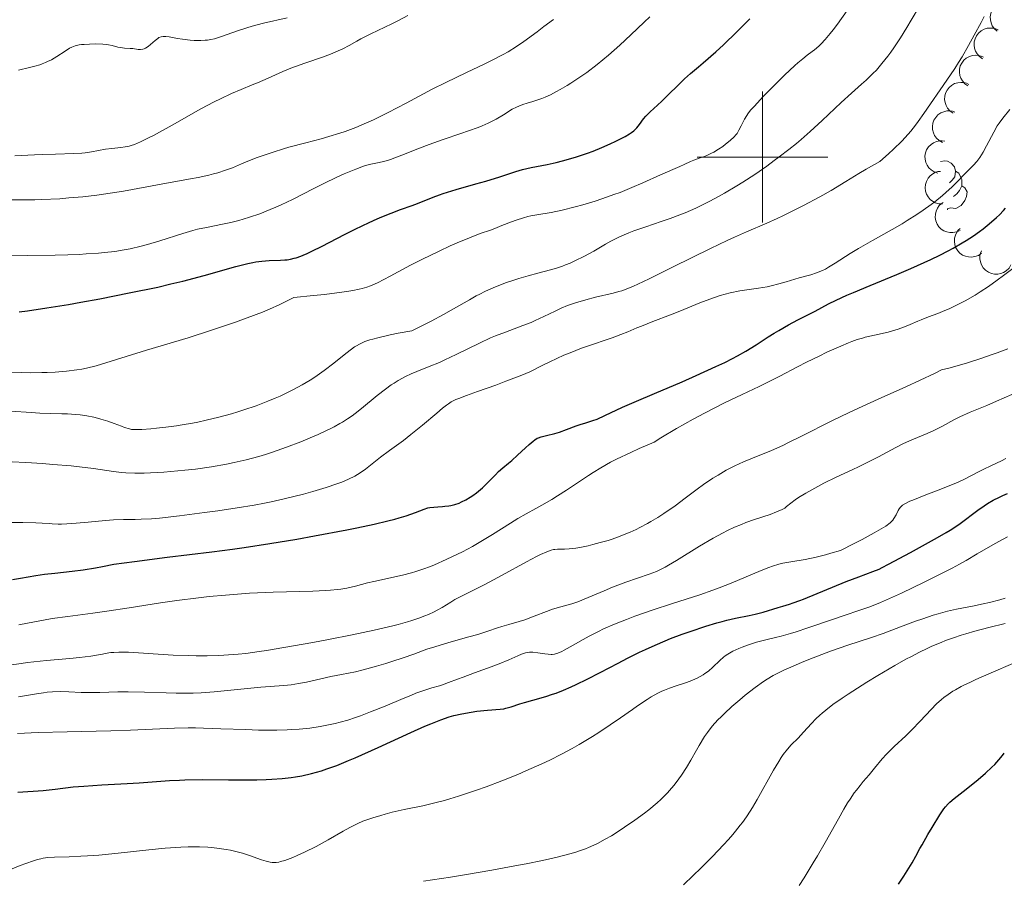
# Model space of a CAD drawing. Units: metres. Extents: x 657139 to 661662, y 4755285 to 4758358.
# Drawn here: x 659386 to 659537, y 4755889 to 4756021 of the extents above; entities that cross this region are included whole.
import ezdxf

# ---------------------------------------------------------------- set-up
doc = ezdxf.new("R2010")
doc.units = ezdxf.units.M
doc.header["$MEASUREMENT"] = 0
for name, color, linetype, lineweight in [('Carátula', 7, 'Continuous', 0), ('Elementos auxiliares', 7, 'Continuous', 0), ('Entidades rústicas y varios', 7, 'Continuous', 0), ('Relieve y altimetría', 7, 'Continuous', 0)]:
    doc.layers.add(name, color=color, linetype=linetype, lineweight=lineweight)

msp = doc.modelspace()

# ---------------------------------------------------------------- linework, layer by layer
at = {"layer": 'Carátula', "color": 7, "linetype": 'Continuous', "lineweight": 0}
for p, q in [((659500, 4755990), (659500, 4756010)), ((659490, 4756000), (659510, 4756000))]:
    msp.add_line(p, q, dxfattribs=at)
msp.add_3dface([(657208.2, 4755285.3), (661661.99, 4755389.11), (661592.78, 4758358.33), (657138.99, 4758254.52)], dxfattribs=at)
at = {"layer": 'Elementos auxiliares', "color": 250, "linetype": 'Continuous', "lineweight": 0}
msp.add_3dface([(658083.66, 4755699.57), (661483.22, 4755778.81), (661428.65, 4758092.2), (658030.25, 4758012.92)], dxfattribs=at)
at = {"layer": 'Entidades rústicas y varios', "color": 92, "linetype": 'Continuous', "lineweight": 0, "flags": 128}
for points, elevation in [([(659535.89, 4756019.23), (659535.46, 4756019.6), (659535.12, 4756020.08), (659534.93, 4756020.52), (659534.84, 4756020.96), (659534.82, 4756021.45), (659534.89, 4756021.94), (659535.06, 4756022.4), (659535.34, 4756022.82), (659535.68, 4756023.19), (659536.1, 4756023.48), (659536.61, 4756023.69), (659537.07, 4756023.77), (659537.57, 4756023.78), (659538.05, 4756023.69), (659538.41, 4756023.55), (659538.74, 4756023.34)], 1094.45), ([(659533.65, 4756015.03), (659533.19, 4756015.35), (659532.8, 4756015.79), (659532.56, 4756016.21), (659532.42, 4756016.63), (659532.34, 4756017.12), (659532.37, 4756017.61), (659532.49, 4756018.09), (659532.71, 4756018.54), (659533.01, 4756018.94), (659533.4, 4756019.28), (659533.88, 4756019.54), (659534.33, 4756019.68), (659534.82, 4756019.73), (659535.32, 4756019.71), (659535.68, 4756019.6), (659536.03, 4756019.43)], 1092.91), ([(659531.4, 4756010.87), (659530.93, 4756011.19), (659530.55, 4756011.63), (659530.31, 4756012.05), (659530.17, 4756012.47), (659530.09, 4756012.96), (659530.11, 4756013.45), (659530.23, 4756013.93), (659530.46, 4756014.38), (659530.76, 4756014.79), (659531.14, 4756015.12), (659531.63, 4756015.38), (659532.08, 4756015.52), (659532.57, 4756015.58), (659533.06, 4756015.55), (659533.43, 4756015.44), (659533.78, 4756015.27)], 1091.29), ([(659529.14, 4756006.72), (659528.68, 4756007.03), (659528.29, 4756007.47), (659528.05, 4756007.89), (659527.91, 4756008.32), (659527.84, 4756008.8), (659527.86, 4756009.29), (659527.98, 4756009.77), (659528.2, 4756010.22), (659528.51, 4756010.63), (659528.89, 4756010.96), (659529.37, 4756011.23), (659529.83, 4756011.36), (659530.32, 4756011.42), (659530.81, 4756011.39), (659531.17, 4756011.28), (659531.52, 4756011.11)], 1089.67), ([(659527.52, 4756002.25), (659527.02, 4756002.52), (659526.59, 4756002.91), (659526.31, 4756003.3), (659526.13, 4756003.71), (659526, 4756004.19), (659525.97, 4756004.68), (659526.04, 4756005.16), (659526.21, 4756005.63), (659526.47, 4756006.07), (659526.82, 4756006.44), (659527.27, 4756006.76), (659527.71, 4756006.94), (659528.19, 4756007.05), (659528.68, 4756007.07), (659529.06, 4756007), (659529.42, 4756006.87)], 1088.07), ([(659526.8, 4755997.55), (659526.26, 4755997.72), (659525.77, 4755998.04), (659525.42, 4755998.37), (659525.17, 4755998.74), (659524.96, 4755999.19), (659524.85, 4755999.66), (659524.83, 4756000.15), (659524.92, 4756000.65), (659525.09, 4756001.12), (659525.37, 4756001.55), (659525.76, 4756001.94), (659526.16, 4756002.19), (659526.61, 4756002.39), (659527.09, 4756002.5), (659527.47, 4756002.49), (659527.86, 4756002.43)], 1086.43), ([(659527.53, 4755992.83), (659526.97, 4755992.85), (659526.41, 4755993.02), (659525.98, 4755993.24), (659525.64, 4755993.53), (659525.31, 4755993.9), (659525.07, 4755994.32), (659524.91, 4755994.79), (659524.86, 4755995.29), (659524.9, 4755995.79), (659525.04, 4755996.28), (659525.31, 4755996.76), (659525.62, 4755997.12), (659526.01, 4755997.43), (659526.44, 4755997.67), (659526.8, 4755997.77), (659527.19, 4755997.82)], 1084.71), ([(659530.19, 4755988.79), (659529.68, 4755988.56), (659529.1, 4755988.45), (659528.62, 4755988.46), (659528.18, 4755988.55), (659527.73, 4755988.73), (659527.31, 4755989), (659526.97, 4755989.35), (659526.69, 4755989.77), (659526.5, 4755990.24), (659526.4, 4755990.74), (659526.42, 4755991.29), (659526.54, 4755991.74), (659526.74, 4755992.2), (659527.01, 4755992.61), (659527.29, 4755992.87), (659527.61, 4755993.08)], 1083.04), ([(659533.45, 4755985.3), (659532.99, 4755984.98), (659532.44, 4755984.78), (659531.96, 4755984.7), (659531.51, 4755984.73), (659531.03, 4755984.83), (659530.58, 4755985.03), (659530.18, 4755985.31), (659529.84, 4755985.68), (659529.57, 4755986.11), (659529.39, 4755986.58), (659529.32, 4755987.13), (659529.36, 4755987.6), (659529.48, 4755988.08), (659529.68, 4755988.53), (659529.91, 4755988.83), (659530.2, 4755989.1)], 1081.5), ([(659537.97, 4755983.52), (659537.68, 4755983.04), (659537.26, 4755982.63), (659536.85, 4755982.38), (659536.44, 4755982.22), (659535.95, 4755982.12), (659535.46, 4755982.12), (659534.98, 4755982.21), (659534.52, 4755982.41), (659534.1, 4755982.7), (659533.75, 4755983.06), (659533.46, 4755983.53), (659533.31, 4755983.98), (659533.22, 4755984.47), (659533.23, 4755984.96), (659533.32, 4755985.33), (659533.47, 4755985.69)], 1079.86)]:
    msp.add_lwpolyline(points, dxfattribs=dict(at, elevation=elevation))
for points in [[(659527.18, 4755999.3), (659527.88, 4755999.45), (659528.3, 4755999.4), (659528.83, 4755999.08), (659529.36, 4755998.5), (659529.52, 4755997.86), (659529.41, 4755997), (659528.99, 4755996.48), (659528.57, 4755996.05)], [(659529.52, 4755997.86), (659530, 4755997.54), (659530.31, 4755996.9), (659530.47, 4755996.58), (659530.47, 4755996), (659530.47, 4755995.58), (659530.1, 4755994.88), (659529.68, 4755994.4), (659529.2, 4755993.98)], [(659530.47, 4755995.58), (659530.93, 4755995.32), (659531.27, 4755994.71), (659531.16, 4755993.98), (659530.95, 4755993.34), (659530.37, 4755992.6), (659529.57, 4755992.12), (659528.72, 4755992.23), (659528.29, 4755992.1)], [(659528.22, 4755992.1), (659528.29, 4755992.1), (659528.3, 4755991.94)]]:
    msp.add_lwpolyline(points, dxfattribs=at)
at = {"layer": 'Relieve y altimetría', "color": 36, "linetype": 'Continuous', "lineweight": 0, "flags": 128}
for points, elevation in [([(659500.63, 4755998.61), (659501.8, 4755999.46), (659502.56, 4756000.03), (659504.02, 4756001.16), (659505.18, 4756002.1), (659505.91, 4756002.71), (659507.29, 4756003.91), (659509.13, 4756005.59), (659512.04, 4756008.35), (659513.59, 4756009.77), (659515.15, 4756011.13), (659515.86, 4756011.77), (659516.87, 4756012.75), (659517.41, 4756013.31), (659518.25, 4756014.28), (659519.14, 4756015.41), (659519.61, 4756016.04), (659520.09, 4756016.72), (659521.08, 4756018.21), (659522.08, 4756019.81), (659522.74, 4756020.91), (659523.98, 4756023.09)], 1090), ([(659400.53, 4756001.32), (659401.9, 4756001.46), (659402.56, 4756001.56), (659403.16, 4756001.68), (659403.47, 4756001.76), (659403.99, 4756001.93), (659404.92, 4756002.32), (659406.15, 4756002.92), (659406.91, 4756003.32), (659409.74, 4756004.9), (659414.11, 4756007.35), (659416.18, 4756008.45), (659417.13, 4756008.92), (659418.82, 4756009.71), (659420.29, 4756010.34), (659422, 4756011.04), (659422.77, 4756011.36), (659424.42, 4756012.08), (659426.65, 4756013.08), (659427.9, 4756013.58), (659430.01, 4756014.33), (659432.9, 4756015.32), (659434.2, 4756015.82), (659434.79, 4756016.07), (659435.84, 4756016.57), (659436.78, 4756017.07), (659437.98, 4756017.74), (659438.6, 4756018.07), (659440.1, 4756018.82), (659442.24, 4756019.84), (659443.32, 4756020.36), (659444.37, 4756020.9), (659445.79, 4756021.62)], 1115), ([(659402.41, 4755985.81), (659403.3, 4755985.99), (659405.02, 4755986.38), (659405.97, 4755986.63), (659407.84, 4755987.19), (659411.36, 4755988.31), (659412.92, 4755988.78), (659413.64, 4755988.97), (659414.98, 4755989.26), (659417.45, 4755989.73), (659418.73, 4755990), (659419.95, 4755990.31), (659420.58, 4755990.49), (659421.57, 4755990.8), (659423.13, 4755991.33), (659424.75, 4755991.97), (659425.58, 4755992.33), (659426.42, 4755992.71), (659428.12, 4755993.53), (659431.4, 4755995.21), (659432.91, 4755995.97), (659434.91, 4755996.92), (659436.05, 4755997.42), (659437.84, 4755998.16), (659439.02, 4755998.6), (659439.48, 4755998.75), (659440.13, 4755998.9), (659441.16, 4755999.1), (659441.83, 4755999.26), (659442.65, 4755999.49), (659443.13, 4755999.65), (659444.85, 4756000.3), (659447.58, 4756001.38), (659449.03, 4756001.94), (659451.18, 4756002.71), (659453.86, 4756003.61), (659455.06, 4756004.02), (659456.5, 4756004.53), (659457.15, 4756004.79), (659458.05, 4756005.17), (659458.88, 4756005.57), (659459.27, 4756005.78), (659460.38, 4756006.44), (659461.74, 4756007.3), (659462.39, 4756007.65), (659462.72, 4756007.8), (659463.37, 4756008.06), (659464.02, 4756008.26), (659464.9, 4756008.51), (659465.34, 4756008.64), (659466.26, 4756008.96), (659466.75, 4756009.16), (659467.57, 4756009.53), (659468.52, 4756010.02), (659469.05, 4756010.31), (659470.11, 4756010.94), (659470.7, 4756011.3), (659471.62, 4756011.9), (659473.13, 4756012.95), (659474.74, 4756014.17), (659475.58, 4756014.85), (659476.44, 4756015.58), (659478.17, 4756017.12), (659479.85, 4756018.68), (659481.89, 4756020.61), (659482.78, 4756021.44)], 1105), ([(659443.66, 4755965.46), (659444.32, 4755965.87), (659444.97, 4755966.23), (659445.4, 4755966.45), (659446.28, 4755966.86), (659447.17, 4755967.23), (659449.05, 4755967.97), (659450.6, 4755968.61), (659451.43, 4755968.99), (659453.16, 4755969.82), (659456.72, 4755971.57), (659458.41, 4755972.35), (659459.2, 4755972.68), (659460.68, 4755973.26), (659463.36, 4755974.23), (659464.63, 4755974.73), (659465.26, 4755975.01), (659466.54, 4755975.62), (659468.3, 4755976.47), (659469.22, 4755976.89), (659470.17, 4755977.29), (659470.66, 4755977.47), (659471.42, 4755977.73), (659472.96, 4755978.2), (659474.48, 4755978.59), (659477.14, 4755979.21), (659478.05, 4755979.44), (659478.48, 4755979.57), (659479.13, 4755979.79), (659480.26, 4755980.25), (659480.95, 4755980.55), (659482.69, 4755981.39), (659486.36, 4755983.2), (659492.02, 4755986.01), (659494.58, 4755987.24), (659495.69, 4755987.75), (659497.57, 4755988.58), (659500.68, 4755989.9), (659502.26, 4755990.6), (659503.12, 4755991.01), (659504.96, 4755991.92), (659506.24, 4755992.58), (659508.77, 4755993.93), (659510.49, 4755994.91), (659512.72, 4755996.26), (659514.71, 4755997.48), (659515.85, 4755998.16), (659517.93, 4755999.34), (659519.26, 4756000.51), (659520.02, 4756001.21), (659521.28, 4756002.43), (659521.8, 4756002.98), (659522.67, 4756003.96), (659523.37, 4756004.87), (659523.8, 4756005.46), (659524.64, 4756006.68), (659528.17, 4756011.74), (659529.39, 4756013.56), (659529.96, 4756014.46), (659530.5, 4756015.34), (659531.49, 4756017.04), (659532.37, 4756018.63), (659533.4, 4756020.58), (659533.88, 4756021.47)], 1085), ([(659510.78, 4756019.44), (659511.45, 4756020.33), (659512.94, 4756022.41)], 1095), ([(659389.87, 4756014.24), (659390.39, 4756014.44), (659390.71, 4756014.59), (659391.31, 4756014.89), (659392.1, 4756015.35), (659393.38, 4756016.21), (659394.07, 4756016.64), (659394.41, 4756016.81), (659394.94, 4756017), (659395.55, 4756017.14), (659395.9, 4756017.2), (659396.28, 4756017.23), (659397.12, 4756017.28), (659398.01, 4756017.29), (659399.15, 4756017.24), (659399.66, 4756017.19), (659399.99, 4756017.14), (659400.56, 4756017.04), (659401.45, 4756016.82), (659401.84, 4756016.74), (659402.47, 4756016.67), (659403.33, 4756016.62), (659403.75, 4756016.58), (659404.53, 4756016.46), (659404.91, 4756016.44), (659405.28, 4756016.5), (659405.47, 4756016.56), (659405.67, 4756016.65), (659406.05, 4756016.9), (659406.43, 4756017.2), (659407.13, 4756017.83), (659407.54, 4756018.14), (659407.73, 4756018.26), (659408.04, 4756018.37), (659408.39, 4756018.43), (659408.58, 4756018.43), (659408.8, 4756018.42), (659409.29, 4756018.36), (659410.54, 4756018.13), (659411.31, 4756018), (659412.48, 4756017.86), (659413.12, 4756017.81), (659414.12, 4756017.8), (659414.81, 4756017.85), (659415.15, 4756017.89), (659415.68, 4756017.98), (659416.2, 4756018.1), (659417.27, 4756018.43), (659419.71, 4756019.29), (659421.17, 4756019.77), (659421.98, 4756020), (659423.73, 4756020.45), (659427.35, 4756021.31)], 1120), ([(659418.97, 4755998.38), (659420.34, 4755998.97), (659421.07, 4755999.27), (659422.74, 4755999.92), (659423.67, 4756000.25), (659425.16, 4756000.76), (659426.76, 4756001.25), (659427.58, 4756001.49), (659430.16, 4756002.18), (659432.5, 4756002.8), (659433.67, 4756003.12), (659435.37, 4756003.64), (659436.2, 4756003.92), (659437.82, 4756004.53), (659439.43, 4756005.21), (659440.52, 4756005.71), (659442.78, 4756006.82), (659445.52, 4756008.26), (659449.48, 4756010.36), (659451.56, 4756011.41), (659454.73, 4756012.93), (659457.44, 4756014.2), (659458.68, 4756014.81), (659460.37, 4756015.68), (659461.1, 4756016.09), (659462.4, 4756016.89), (659463.51, 4756017.66), (659465.52, 4756019.17), (659466.55, 4756019.95), (659468.02, 4756021.05)], 1110), ([(659383.74, 4755967.12), (659386.68, 4755967.06), (659388.06, 4755967.04), (659389.81, 4755967.05), (659390.65, 4755967.07), (659391.87, 4755967.13), (659393.6, 4755967.26), (659395.19, 4755967.46), (659395.93, 4755967.58), (659396.64, 4755967.73), (659398.11, 4755968.11), (659405.84, 4755970.49), (659412.17, 4755972.39), (659415.77, 4755973.53), (659418.22, 4755974.35), (659419.43, 4755974.77), (659421.22, 4755975.42), (659423.53, 4755976.31), (659424.63, 4755976.76), (659426.2, 4755977.46), (659427.65, 4755978.16), (659428.33, 4755978.52), (659431.34, 4755978.83), (659433.02, 4755979.01), (659435.7, 4755979.35), (659436.74, 4755979.5), (659437.34, 4755979.61), (659438.35, 4755979.8), (659438.77, 4755979.9), (659439.49, 4755980.11), (659440.08, 4755980.32), (659440.43, 4755980.47), (659441.11, 4755980.8), (659443.07, 4755981.82), (659446.2, 4755983.47), (659447.92, 4755984.35), (659450.56, 4755985.62), (659452.26, 4755986.41), (659453.33, 4755986.88), (659455.22, 4755987.68), (659456.82, 4755988.3), (659458.39, 4755988.85), (659459.08, 4755989.1), (659460.15, 4755989.52), (659461.61, 4755990.11), (659462.34, 4755990.38), (659463.43, 4755990.72), (659464.14, 4755990.91), (659464.6, 4755991.01), (659465.5, 4755991.18), (659467.7, 4755991.53), (659469.36, 4755991.88), (659471.37, 4755992.39), (659472.53, 4755992.71), (659474.39, 4755993.27), (659476.31, 4755993.91), (659477.26, 4755994.26), (659478.21, 4755994.61), (659480.02, 4755995.35), (659481.69, 4755996.07), (659484.4, 4755997.3), (659487.37, 4755998.56), (659488.04, 4755998.88), (659488.98, 4755999.34), (659489.49, 4755999.55), (659490.33, 4755999.84), (659491.13, 4756000.11), (659491.56, 4756000.28), (659492.22, 4756000.58), (659492.57, 4756000.77), (659493.26, 4756001.19), (659493.92, 4756001.64), (659494.34, 4756001.95), (659495.06, 4756002.52), (659495.65, 4756003.07), (659495.94, 4756003.39), (659496.11, 4756003.61), (659496.4, 4756004.1), (659496.73, 4756004.76), (659497.26, 4756005.79), (659497.58, 4756006.33), (659497.77, 4756006.59), (659498.18, 4756007.15), (659498.7, 4756007.75), (659500.17, 4756009.31), (659502.25, 4756011.42), (659503.37, 4756012.52), (659504.93, 4756013.99), (659505.38, 4756014.39), (659506.16, 4756015.04), (659506.82, 4756015.56), (659507.57, 4756016.12), (659507.92, 4756016.38), (659508.59, 4756016.94), (659508.96, 4756017.29), (659509.58, 4756017.96), (659510.33, 4756018.87), (659510.78, 4756019.44)], 1095), ([(659386.26, 4756013.28), (659387.92, 4756013.67), (659388.73, 4756013.88), (659389.5, 4756014.11), (659389.87, 4756014.24)], 1120), ([(659429.82, 4755948.49), (659431.27, 4755948.88), (659433.31, 4755949.49), (659434.94, 4755950.03), (659435.68, 4755950.32), (659436.72, 4755950.76), (659437.66, 4755951.22), (659438.1, 4755951.47), (659438.51, 4755951.73), (659439.29, 4755952.28), (659441.6, 4755954.12), (659442.98, 4755955.14), (659445.09, 4755956.69), (659446.24, 4755957.57), (659448.02, 4755959.02), (659450.21, 4755960.87), (659451.09, 4755961.61), (659451.7, 4755962.1), (659451.98, 4755962.3), (659452.4, 4755962.57), (659453.12, 4755962.93), (659453.57, 4755963.12), (659454.76, 4755963.56), (659456.42, 4755964.16), (659459.21, 4755965.16), (659460.77, 4755965.73), (659463.2, 4755966.66), (659464.42, 4755967.15), (659466.32, 4755968.14), (659467.5, 4755968.72), (659469.62, 4755969.7), (659470.59, 4755970.1), (659472.32, 4755970.79), (659473.83, 4755971.32), (659476.27, 4755972.12), (659477.02, 4755972.38), (659478.32, 4755972.86), (659479.43, 4755973.3), (659480.8, 4755973.88), (659481.5, 4755974.17), (659483.25, 4755974.85), (659485.92, 4755975.87), (659487.36, 4755976.45), (659490.39, 4755977.7), (659491.95, 4755978.29), (659493.5, 4755978.82), (659494.27, 4755979.04), (659495.03, 4755979.23), (659496.53, 4755979.54), (659499.37, 4755979.97), (659500.69, 4755980.19), (659501.31, 4755980.32), (659502.5, 4755980.61), (659503.6, 4755980.93), (659504.96, 4755981.34), (659505.6, 4755981.53), (659507.38, 4755982.02), (659508.26, 4755982.3), (659509.16, 4755982.66), (659509.62, 4755982.89), (659510.1, 4755983.15), (659511.12, 4755983.76), (659513.41, 4755985.25), (659514.69, 4755986.05), (659515.38, 4755986.45), (659516.8, 4755987.26), (659519.83, 4755988.92), (659521.36, 4755989.81), (659522.12, 4755990.28), (659523.61, 4755991.23), (659524.56, 4755991.88), (659525.76, 4755992.75), (659526.33, 4755993.18), (659527.51, 4755994.13), (659528.04, 4755994.59), (659528.98, 4755995.46), (659529.8, 4755996.27), (659530.73, 4755997.23), (659531.14, 4755997.65), (659532.24, 4755998.74), (659532.74, 4755999.3), (659533.24, 4755999.95), (659533.49, 4756000.34), (659533.74, 4756000.76), (659534.26, 4756001.73), (659535.34, 4756003.8), (659535.89, 4756004.76), (659536.17, 4756005.19), (659536.73, 4756005.95), (659537.83, 4756007.28)], 1080), ([(659385.69, 4756000.2), (659386.68, 4756000.22), (659388.72, 4756000.33), (659389.88, 4756000.39), (659391.9, 4756000.45), (659394.69, 4756000.54), (659395.92, 4756000.62), (659396.45, 4756000.67), (659397.39, 4756000.79), (659399.53, 4756001.19), (659400.53, 4756001.32)], 1115), ([(659384.99, 4755993.46), (659386.83, 4755993.45), (659388.77, 4755993.47), (659389.77, 4755993.5), (659392.55, 4755993.64), (659393.97, 4755993.75), (659396.11, 4755993.94), (659398.23, 4755994.19), (659399.27, 4755994.33), (659400.29, 4755994.48), (659402.28, 4755994.81), (659408.07, 4755995.88), (659410.01, 4755996.23), (659412.53, 4755996.67), (659413.71, 4755996.9), (659415.34, 4755997.24), (659416.07, 4755997.42), (659416.74, 4755997.6), (659417.91, 4755997.98), (659418.97, 4755998.38)], 1110), ([(659385.08, 4755961.14), (659388.17, 4755960.94), (659389.52, 4755960.86), (659391.14, 4755960.8), (659392.87, 4755960.77), (659393.72, 4755960.74), (659394.98, 4755960.65), (659395.66, 4755960.58), (659396.71, 4755960.43), (659397.78, 4755960.22), (659398.32, 4755960.1), (659398.86, 4755959.95), (659399.91, 4755959.63), (659400.88, 4755959.28), (659402.02, 4755958.86), (659402.48, 4755958.68), (659403.22, 4755958.45), (659403.54, 4755958.38), (659404.06, 4755958.34), (659405.1, 4755958.36), (659406.48, 4755958.46), (659407.34, 4755958.54), (659408.78, 4755958.69), (659410.4, 4755958.91), (659411.26, 4755959.05), (659412.86, 4755959.33), (659413.68, 4755959.5), (659414.94, 4755959.77), (659416.87, 4755960.23), (659418.81, 4755960.76), (659419.77, 4755961.05), (659420.72, 4755961.35), (659422.59, 4755962), (659424.37, 4755962.69), (659425.5, 4755963.16), (659426.23, 4755963.47), (659427.59, 4755964.11), (659428.3, 4755964.47), (659429.62, 4755965.17), (659430.82, 4755965.89), (659431.57, 4755966.37), (659432.97, 4755967.36), (659434.47, 4755968.51), (659436.31, 4755969.99), (659437.15, 4755970.65), (659437.64, 4755971), (659437.91, 4755971.17), (659438.36, 4755971.42), (659438.9, 4755971.66), (659439.22, 4755971.79), (659439.97, 4755972.04), (659440.41, 4755972.17), (659441.17, 4755972.37), (659443.08, 4755972.81), (659444.27, 4755973.06), (659446.37, 4755973.45), (659448.24, 4755974.36), (659449.34, 4755974.92), (659451.23, 4755975.92), (659452.77, 4755976.78), (659455.2, 4755978.19), (659456.24, 4755978.78), (659456.76, 4755979.06), (659457.56, 4755979.45), (659458.1, 4755979.7), (659459.2, 4755980.18), (659460.88, 4755980.82), (659462, 4755981.2), (659462.73, 4755981.43), (659464.15, 4755981.85), (659465.66, 4755982.25), (659467.57, 4755982.76), (659468.5, 4755983.03), (659469.43, 4755983.34), (659469.89, 4755983.52), (659470.6, 4755983.8), (659471.32, 4755984.12), (659472.77, 4755984.86), (659474.21, 4755985.64), (659476.01, 4755986.67), (659476.83, 4755987.13), (659477.94, 4755987.71), (659478.48, 4755987.96), (659479.56, 4755988.42), (659480.33, 4755988.71), (659482.16, 4755989.35), (659484.52, 4755990.13), (659485.89, 4755990.62), (659487.37, 4755991.18), (659488.15, 4755991.5), (659489.79, 4755992.2), (659490.63, 4755992.6), (659491.94, 4755993.24), (659493.29, 4755993.96), (659494.2, 4755994.48), (659496.05, 4755995.58), (659496.97, 4755996.16), (659498.82, 4755997.36), (659500.63, 4755998.61)], 1090), ([(659383.16, 4755984.91), (659387.6, 4755984.94), (659391.84, 4755985.01), (659393.77, 4755985.06), (659395.51, 4755985.13), (659396.58, 4755985.19), (659398.5, 4755985.32), (659399.38, 4755985.41), (659400.97, 4755985.59), (659402.41, 4755985.81)], 1105), ([(659425.16, 4755933.49), (659431.24, 4755933.66), (659433.17, 4755933.73), (659433.97, 4755933.79), (659435.03, 4755933.89), (659435.52, 4755933.95), (659436.44, 4755934.11), (659437.79, 4755934.42), (659439.62, 4755934.91), (659440.56, 4755935.14), (659444.98, 4755936.09), (659446.31, 4755936.44), (659446.99, 4755936.64), (659448.07, 4755937), (659449.23, 4755937.43), (659449.85, 4755937.68), (659451.64, 4755938.47), (659452.61, 4755938.92), (659454.11, 4755939.67), (659455.65, 4755940.49), (659456.43, 4755940.93), (659457.2, 4755941.39), (659458.73, 4755942.32), (659461.47, 4755944.06), (659462.58, 4755944.75), (659463.86, 4755945.49), (659465.35, 4755946.28), (659466.25, 4755946.77), (659467.78, 4755947.67), (659468.66, 4755948.21), (659470.05, 4755949.09), (659472.17, 4755950.5), (659473.41, 4755951.35), (659474.09, 4755951.79), (659475.28, 4755952.52), (659476.78, 4755953.35), (659477.68, 4755953.82), (659479.85, 4755954.86), (659481.15, 4755955.45), (659483.41, 4755956.43), (659484.47, 4755957.09), (659486.85, 4755958.5), (659489.41, 4755959.92), (659491.11, 4755960.83), (659494.2, 4755962.44), (659496.86, 4755963.73), (659499.5, 4755964.95), (659500.71, 4755965.52), (659502.64, 4755966.5), (659505.36, 4755967.93), (659506.71, 4755968.63), (659508.65, 4755969.59), (659509.85, 4755970.16), (659511.97, 4755971.12), (659513.13, 4755971.61), (659513.67, 4755971.82), (659514.45, 4755972.1), (659515.27, 4755972.34), (659515.7, 4755972.46), (659517.13, 4755972.78), (659519.21, 4755973.24), (659520.24, 4755973.53), (659520.73, 4755973.69), (659521.69, 4755974.04), (659522.59, 4755974.41), (659523.72, 4755974.9), (659524.25, 4755975.13), (659525.37, 4755975.57), (659526.79, 4755976.11), (659527.51, 4755976.39), (659528.63, 4755976.87), (659530.18, 4755977.62), (659530.96, 4755978.02), (659532.49, 4755978.89), (659533.28, 4755979.38), (659534.53, 4755980.21), (659535.89, 4755981.18), (659536.82, 4755981.88), (659538.65, 4755983.29)], 1070), ([(659440.63, 4755927.69), (659442.14, 4755928.04), (659443.49, 4755928.36), (659444.3, 4755928.57), (659445.73, 4755928.97), (659446.36, 4755929.16), (659447.46, 4755929.52), (659448.38, 4755929.86), (659448.91, 4755930.08), (659449.82, 4755930.5), (659450.26, 4755930.72), (659451.04, 4755931.15), (659452.34, 4755931.96), (659452.98, 4755932.35), (659454.09, 4755932.93), (659456.14, 4755933.96), (659457.55, 4755934.69), (659460.19, 4755936.11), (659463.89, 4755938.11), (659465.42, 4755938.92), (659466.04, 4755939.23), (659467.01, 4755939.67), (659467.69, 4755939.92), (659468.04, 4755940.01), (659468.25, 4755940.04), (659468.64, 4755940.06), (659469.7, 4755940.06), (659470.46, 4755940.1), (659471.45, 4755940.22), (659472.05, 4755940.33), (659473.32, 4755940.59), (659474.03, 4755940.76), (659475.17, 4755941.06), (659476.38, 4755941.41), (659477, 4755941.61), (659478.24, 4755942.05), (659478.86, 4755942.29), (659479.78, 4755942.67), (659480.68, 4755943.08), (659481.26, 4755943.37), (659482.39, 4755943.97), (659482.93, 4755944.28), (659483.97, 4755944.9), (659484.93, 4755945.52), (659486.64, 4755946.7), (659488.19, 4755947.86), (659490, 4755949.24), (659490.96, 4755949.93), (659492.41, 4755950.9), (659493.21, 4755951.39), (659494.46, 4755952.12), (659495.77, 4755952.8), (659496.43, 4755953.12), (659497.09, 4755953.42), (659498.44, 4755953.98), (659501.39, 4755955.17), (659503.08, 4755955.92), (659503.99, 4755956.35), (659505.98, 4755957.34), (659510.6, 4755959.69), (659513.26, 4755960.97), (659514.68, 4755961.63), (659517.68, 4755962.98), (659521.91, 4755964.88), (659524.09, 4755965.88), (659526.28, 4755966.93), (659527.38, 4755967.47), (659528.69, 4755967.79), (659529.55, 4755968.02), (659531.2, 4755968.5), (659533.53, 4755969.24), (659534.97, 4755969.75), (659535.87, 4755970.08), (659537.52, 4755970.71)], 1065), ([(659383.16, 4755953.53), (659387.36, 4755953.31), (659389.92, 4755953.14), (659391.5, 4755953.03), (659394.28, 4755952.79), (659395.59, 4755952.65), (659397.74, 4755952.39), (659400.76, 4755951.94), (659402.02, 4755951.79), (659402.67, 4755951.74), (659404.03, 4755951.69), (659405.47, 4755951.7), (659406.45, 4755951.74), (659408.49, 4755951.86), (659410.59, 4755952.03), (659411.66, 4755952.13), (659413.29, 4755952.32), (659415.78, 4755952.67), (659418.05, 4755953.06), (659419.22, 4755953.3), (659421.04, 4755953.72), (659422.98, 4755954.25), (659424, 4755954.56), (659425.06, 4755954.9), (659427.23, 4755955.66), (659429.39, 4755956.48), (659431.22, 4755957.23), (659432.07, 4755957.6), (659433.24, 4755958.14), (659434.02, 4755958.52), (659434.5, 4755958.76), (659435.38, 4755959.25), (659435.78, 4755959.49), (659436.54, 4755959.97), (659437.26, 4755960.47), (659437.72, 4755960.82), (659438.68, 4755961.58), (659441.07, 4755963.54), (659442.36, 4755964.54), (659443.23, 4755965.17), (659443.66, 4755965.46)], 1085), ([(659504.3, 4755947.12), (659505.01, 4755947.63), (659505.52, 4755947.98), (659506.62, 4755948.65), (659507.51, 4755949.15), (659509.37, 4755950.13), (659511.26, 4755951.05), (659513.68, 4755952.19), (659514.78, 4755952.71), (659515.88, 4755953.24), (659517.72, 4755954.17), (659520.37, 4755955.6), (659521.46, 4755956.17), (659522, 4755956.42), (659523.09, 4755956.9), (659525.19, 4755957.77), (659526.17, 4755958.21), (659527.51, 4755958.89), (659529.25, 4755959.84), (659530.18, 4755960.3), (659531.73, 4755961), (659534.27, 4755962.05), (659535.79, 4755962.69), (659538.09, 4755963.69)], 1060), ([(659459.72, 4755922.52), (659461.19, 4755923.13), (659462.61, 4755923.77), (659463.14, 4755924), (659463.76, 4755924.22), (659464.12, 4755924.29), (659464.36, 4755924.31), (659464.9, 4755924.3), (659465.63, 4755924.2), (659466.72, 4755924.05), (659467.24, 4755924), (659467.66, 4755923.98), (659467.86, 4755923.99), (659468.18, 4755924.03), (659468.7, 4755924.17), (659469.32, 4755924.43), (659469.68, 4755924.62), (659471.05, 4755925.39), (659472.59, 4755926.27), (659473.47, 4755926.75), (659474.92, 4755927.49), (659475.71, 4755927.87), (659477.39, 4755928.6), (659479.19, 4755929.33), (659480.46, 4755929.8), (659483.11, 4755930.73), (659486.23, 4755931.74), (659490.41, 4755933.09), (659492.42, 4755933.79), (659493.38, 4755934.15), (659495.21, 4755934.88), (659498.44, 4755936.25), (659499.8, 4755936.81), (659500.98, 4755937.26), (659501.51, 4755937.45), (659502.49, 4755937.75), (659503.11, 4755937.91), (659504.33, 4755938.15), (659506.53, 4755938.51), (659508.18, 4755938.85), (659509.62, 4755939.21), (659510.46, 4755939.43), (659511.9, 4755939.84), (659514.03, 4755940.91), (659515.21, 4755941.53), (659517.07, 4755942.54), (659517.78, 4755942.95), (659518.83, 4755943.6), (659519.49, 4755944.08), (659519.76, 4755944.34), (659519.9, 4755944.48), (659520.09, 4755944.74), (659520.43, 4755945.32), (659520.74, 4755945.97), (659520.9, 4755946.25), (659521.07, 4755946.49), (659521.18, 4755946.6), (659521.4, 4755946.78), (659521.85, 4755947.07), (659522.53, 4755947.4), (659522.98, 4755947.58), (659524.71, 4755948.26), (659527.52, 4755949.32), (659528.91, 4755949.89), (659529.56, 4755950.17), (659530.75, 4755950.73), (659531.83, 4755951.26), (659533.13, 4755951.93), (659533.73, 4755952.24), (659535, 4755952.86), (659536.51, 4755953.59), (659537.18, 4755953.95)], 1055), ([(659385.2, 4755944.13), (659386.93, 4755944.15), (659388.89, 4755944.11), (659389.87, 4755944.06), (659390.92, 4755943.98), (659391.39, 4755943.94), (659392.32, 4755943.91), (659392.81, 4755943.91), (659393.62, 4755943.93), (659395.08, 4755944.03), (659396.91, 4755944.21), (659399.54, 4755944.46), (659400.76, 4755944.55), (659402.3, 4755944.6), (659404.1, 4755944.61), (659405.03, 4755944.63), (659406.6, 4755944.72), (659407.82, 4755944.83), (659410.85, 4755945.16), (659414.69, 4755945.65), (659416.74, 4755945.93), (659419.69, 4755946.37), (659422.3, 4755946.81), (659423.88, 4755947.11), (659424.89, 4755947.32), (659426.86, 4755947.76), (659429.82, 4755948.49)], 1080), ([(659386.27, 4755917.48), (659388.98, 4755917.96), (659390.09, 4755918.13), (659390.64, 4755918.2), (659391.46, 4755918.27), (659392.7, 4755918.3), (659393.96, 4755918.26), (659395.81, 4755918.17), (659396.87, 4755918.15), (659398.67, 4755918.18), (659401.46, 4755918.27), (659403.02, 4755918.28), (659405.52, 4755918.23), (659408.84, 4755918.11), (659410.34, 4755918.06), (659412.12, 4755918.03), (659412.94, 4755918.04), (659414.18, 4755918.09), (659416.19, 4755918.24), (659423.32, 4755918.95), (659426.84, 4755919.21), (659427.92, 4755919.33), (659428.48, 4755919.41), (659429.06, 4755919.51), (659430.29, 4755919.75), (659433.98, 4755920.58), (659435.61, 4755920.9), (659437.75, 4755921.34), (659438.95, 4755921.62), (659440.98, 4755922.17), (659442.41, 4755922.6), (659443.34, 4755922.89), (659445.06, 4755923.46), (659446.67, 4755924.03), (659448.69, 4755924.76), (659449.88, 4755925.15), (659452.05, 4755925.79), (659455.11, 4755926.65), (659456.46, 4755927.04), (659458, 4755927.54), (659459.48, 4755928.05), (659460.15, 4755928.27), (659461.21, 4755928.56), (659462.8, 4755929), (659463.68, 4755929.28), (659465.07, 4755929.81), (659466.97, 4755930.55), (659467.88, 4755930.88), (659469.14, 4755931.26), (659470.82, 4755931.73), (659471.75, 4755932.04), (659473.34, 4755932.68), (659475.77, 4755933.72), (659477.08, 4755934.25), (659479.1, 4755935.01), (659482.65, 4755936.24), (659483.77, 4755936.67), (659484.29, 4755936.9), (659485.13, 4755937.33), (659485.63, 4755937.61), (659486.84, 4755938.34), (659490.35, 4755940.52), (659492.45, 4755941.75), (659493.9, 4755942.53), (659494.63, 4755942.9), (659495.71, 4755943.41), (659496.77, 4755943.86), (659497.45, 4755944.12), (659498.77, 4755944.6), (659501.14, 4755945.39), (659502.15, 4755945.75), (659503.02, 4755946.14), (659503.4, 4755946.34), (659503.68, 4755946.6), (659504.3, 4755947.12)], 1060), ([(659488.23, 4755919.65), (659488.95, 4755919.91), (659489.99, 4755920.36), (659490.47, 4755920.6), (659490.92, 4755920.87), (659491.2, 4755921.05), (659491.72, 4755921.44), (659492.41, 4755922.02), (659493.48, 4755923.06), (659494.03, 4755923.56), (659494.29, 4755923.77), (659494.7, 4755924.04), (659495.45, 4755924.45), (659496.35, 4755924.87), (659496.87, 4755925.09), (659497.72, 4755925.41), (659498.62, 4755925.72), (659499.08, 4755925.85), (659500.52, 4755926.2), (659501.98, 4755926.54), (659502.83, 4755926.75), (659504.29, 4755927.16), (659505.12, 4755927.42), (659506.93, 4755928.02), (659510.68, 4755929.33), (659512.35, 4755929.9), (659515.05, 4755930.78), (659516.4, 4755931.27), (659518.01, 4755931.91), (659518.96, 4755932.32), (659521.23, 4755933.34), (659524.7, 4755935), (659526.46, 4755935.88), (659528.97, 4755937.17), (659530.1, 4755937.77), (659531.11, 4755938.33), (659532.83, 4755939.33), (659535.54, 4755940.94), (659536.8, 4755941.62), (659537.46, 4755941.94)], 1045), ([(659386.28, 4755928.52), (659387.62, 4755928.74), (659390.07, 4755929.22), (659391.42, 4755929.45), (659393.8, 4755929.79), (659397.61, 4755930.28), (659399.74, 4755930.57), (659403.15, 4755931.09), (659407.97, 4755931.85), (659410.44, 4755932.22), (659413.76, 4755932.64), (659415.42, 4755932.82), (659417.9, 4755933.06), (659420.36, 4755933.25), (659421.58, 4755933.33), (659425.16, 4755933.49)], 1070), ([(659481.93, 4755899.7), (659482.62, 4755900.24), (659483.87, 4755901.29), (659484.44, 4755901.81), (659484.8, 4755902.15), (659485.47, 4755902.83), (659486.1, 4755903.53), (659486.49, 4755903.99), (659487.22, 4755904.96), (659487.61, 4755905.52), (659488.35, 4755906.67), (659489.04, 4755907.83), (659489.9, 4755909.34), (659490.32, 4755910.06), (659491.15, 4755911.41), (659491.59, 4755912.05), (659492.32, 4755912.99), (659493.17, 4755913.96), (659493.65, 4755914.46), (659494.18, 4755914.97), (659495.33, 4755916.02), (659496.55, 4755917.06), (659497.36, 4755917.73), (659498.86, 4755918.9), (659500.14, 4755919.82), (659500.73, 4755920.21), (659501.64, 4755920.75), (659502.13, 4755921.01), (659503.23, 4755921.55), (659505.05, 4755922.36), (659506.08, 4755922.8), (659507.74, 4755923.46), (659510.38, 4755924.45), (659513.06, 4755925.37), (659516.64, 4755926.56), (659518.43, 4755927.18), (659521.08, 4755928.18), (659523.37, 4755929.04), (659524.48, 4755929.44), (659526.07, 4755929.97), (659526.84, 4755930.2), (659528.29, 4755930.58), (659529.65, 4755930.88), (659532.12, 4755931.36), (659533.75, 4755931.7), (659534.72, 4755931.92), (659536.3, 4755932.34), (659537.09, 4755932.59)], 1040), ([(659487.91, 4755888.75), (659489.41, 4755890.16), (659490.59, 4755891.32), (659492.37, 4755893.11), (659494.03, 4755894.86), (659494.77, 4755895.68), (659495.44, 4755896.45), (659495.85, 4755896.94), (659496.58, 4755897.86), (659496.91, 4755898.3), (659497.53, 4755899.16), (659498.09, 4755900.02), (659498.45, 4755900.6), (659499.16, 4755901.81), (659501.68, 4755906.31), (659502.47, 4755907.63), (659502.83, 4755908.2), (659503.17, 4755908.7), (659503.8, 4755909.51), (659504.36, 4755910.14), (659505.44, 4755911.2), (659506.28, 4755912.1), (659507.5, 4755913.43), (659508.15, 4755914.11), (659508.77, 4755914.7), (659509.11, 4755915), (659509.68, 4755915.48), (659510.76, 4755916.3), (659512.19, 4755917.29), (659513.07, 4755917.88), (659515.96, 4755919.72), (659517.61, 4755920.73), (659520.2, 4755922.26), (659521.93, 4755923.23), (659522.78, 4755923.68), (659524, 4755924.32), (659525.16, 4755924.88), (659525.9, 4755925.22), (659527.29, 4755925.82), (659527.95, 4755926.08), (659529.19, 4755926.53), (659530.35, 4755926.92), (659531.08, 4755927.14), (659532.47, 4755927.53), (659534.6, 4755928.07), (659537.09, 4755928.68)], 1035), ([(659384.81, 4755922.34), (659386.66, 4755922.61), (659387.61, 4755922.74), (659388.58, 4755922.85), (659390.51, 4755923.04), (659394.11, 4755923.35), (659395.6, 4755923.49), (659397.31, 4755923.71), (659398.17, 4755923.86), (659399.1, 4755924.04), (659399.52, 4755924.12), (659400.36, 4755924.25), (659400.82, 4755924.29), (659401.59, 4755924.32), (659402.52, 4755924.32), (659403.06, 4755924.3), (659409.92, 4755923.87), (659412.23, 4755923.79), (659413.39, 4755923.77), (659415.11, 4755923.77), (659416.8, 4755923.81), (659417.63, 4755923.85), (659419.09, 4755923.94), (659419.84, 4755924.01), (659421.03, 4755924.13), (659423.03, 4755924.4), (659424.17, 4755924.57), (659426.83, 4755925.01), (659431.23, 4755925.8), (659433.63, 4755926.25), (659437.25, 4755926.97), (659440.63, 4755927.69)], 1065), ([(659386.11, 4755911.87), (659389.28, 4755912.02), (659393.71, 4755912.14), (659400.35, 4755912.31), (659403.36, 4755912.41), (659410.08, 4755912.72), (659412.17, 4755912.75), (659413.31, 4755912.74), (659414.53, 4755912.72), (659417.2, 4755912.62), (659421.01, 4755912.48), (659422.93, 4755912.42), (659424.82, 4755912.4), (659425.73, 4755912.41), (659427.3, 4755912.45), (659428.06, 4755912.48), (659429.17, 4755912.56), (659430.78, 4755912.72), (659432.35, 4755912.95), (659433.13, 4755913.09), (659434.66, 4755913.42), (659435.43, 4755913.62), (659436.58, 4755913.95), (659437.75, 4755914.33), (659438.53, 4755914.6), (659440.08, 4755915.18), (659442.32, 4755916.09), (659445.04, 4755917.24), (659446.22, 4755917.72), (659447.01, 4755918.03), (659448.37, 4755918.52), (659449.46, 4755918.86), (659450.6, 4755919.19), (659451.07, 4755919.33), (659452.01, 4755919.66), (659453.36, 4755920.18), (659454.24, 4755920.52), (659455.95, 4755921.14), (659458.53, 4755922.07), (659459.72, 4755922.52)], 1055), ([(659505.6, 4755888.67), (659506.36, 4755889.83), (659507.76, 4755892.1), (659508.4, 4755893.18), (659509.59, 4755895.25), (659511.59, 4755898.86), (659512.44, 4755900.34), (659513.01, 4755901.29), (659513.37, 4755901.85), (659514.03, 4755902.82), (659514.34, 4755903.23), (659514.9, 4755903.95), (659515.4, 4755904.56), (659516.28, 4755905.56), (659517.14, 4755906.6), (659518.29, 4755908), (659518.96, 4755908.72), (659520.14, 4755909.88), (659521.93, 4755911.55), (659522.82, 4755912.43), (659524.12, 4755913.79), (659525.76, 4755915.58), (659526.59, 4755916.4), (659527.34, 4755917.07), (659527.73, 4755917.39), (659528.38, 4755917.87), (659529.1, 4755918.34), (659529.5, 4755918.58), (659530.38, 4755919.07), (659530.87, 4755919.32), (659531.69, 4755919.71), (659532.59, 4755920.13), (659534.58, 4755920.99), (659538.63, 4755922.72)], 1030), ([(659384.69, 4755890.97), (659386.5, 4755891.7), (659387.35, 4755892.03), (659388.57, 4755892.45), (659389.14, 4755892.61), (659389.68, 4755892.74), (659390.04, 4755892.81), (659390.73, 4755892.91), (659391.76, 4755892.99), (659393.99, 4755893.04), (659395.79, 4755893.12), (659396.81, 4755893.18), (659398.52, 4755893.31), (659401.5, 4755893.59), (659406.2, 4755894.1), (659408.66, 4755894.34), (659411.05, 4755894.51), (659412.18, 4755894.55), (659413.24, 4755894.56), (659413.92, 4755894.55), (659415.21, 4755894.49), (659415.81, 4755894.45), (659416.95, 4755894.32), (659418, 4755894.16), (659418.66, 4755894.04), (659419.86, 4755893.76), (659420.48, 4755893.6), (659421.59, 4755893.25), (659423.4, 4755892.6), (659424.12, 4755892.36), (659424.75, 4755892.21), (659425.04, 4755892.18), (659425.43, 4755892.17), (659425.63, 4755892.18), (659426.04, 4755892.24), (659426.33, 4755892.31), (659426.99, 4755892.5), (659428.19, 4755892.95), (659428.87, 4755893.24), (659429.98, 4755893.74), (659431.77, 4755894.63), (659433.6, 4755895.63), (659435.89, 4755896.94), (659436.89, 4755897.5), (659438.13, 4755898.14), (659438.87, 4755898.47), (659439.36, 4755898.66), (659440.4, 4755899.02), (659441.62, 4755899.38), (659442.3, 4755899.57), (659443.4, 4755899.85), (659445.22, 4755900.26), (659448.07, 4755900.83), (659449.9, 4755901.27), (659451.36, 4755901.66), (659452.18, 4755901.9), (659453.52, 4755902.31), (659456.25, 4755903.23), (659457.75, 4755903.76), (659460.12, 4755904.65), (659462.58, 4755905.64), (659463.82, 4755906.16), (659466.28, 4755907.26), (659467.49, 4755907.83), (659469.25, 4755908.71), (659470.92, 4755909.61), (659471.99, 4755910.22), (659474.01, 4755911.43), (659474.95, 4755912.03), (659476.72, 4755913.19), (659478.3, 4755914.27), (659480.12, 4755915.55), (659480.9, 4755916.1), (659482.36, 4755917.09), (659482.96, 4755917.47), (659483.99, 4755918.05), (659484.6, 4755918.35), (659484.99, 4755918.52), (659485.8, 4755918.82), (659486.8, 4755919.16), (659488.23, 4755919.65)], 1045), ([(659448.16, 4755889.32), (659452.31, 4755889.93), (659454.73, 4755890.32), (659458.61, 4755890.99), (659462.15, 4755891.65), (659463.88, 4755891.99), (659466.35, 4755892.5), (659468.58, 4755893), (659469.57, 4755893.24), (659471.28, 4755893.71), (659472.03, 4755893.94), (659472.94, 4755894.27), (659473.38, 4755894.44), (659474.22, 4755894.81), (659474.79, 4755895.09), (659475.95, 4755895.72), (659476.9, 4755896.27), (659478.23, 4755897.11), (659478.92, 4755897.56), (659480.46, 4755898.62), (659481.93, 4755899.7)], 1040)]:
    msp.add_lwpolyline(points, dxfattribs=dict(at, elevation=elevation))
at = {"layer": 'Relieve y altimetría', "color": 36, "linetype": 'Continuous', "lineweight": 30, "flags": 128}
for points, elevation in [([(659462.27, 4755997.78), (659463.31, 4755998.09), (659464.65, 4755998.41), (659466.26, 4755998.7), (659467.08, 4755998.86), (659468.45, 4755999.18), (659469.42, 4755999.43), (659471.38, 4756000), (659473.22, 4756000.6), (659474.11, 4756000.92), (659475.43, 4756001.45), (659476.73, 4756002.03), (659477.56, 4756002.43), (659478.98, 4756003.16), (659479.68, 4756003.56), (659479.97, 4756003.74), (659480.33, 4756004.01), (659480.49, 4756004.15), (659480.79, 4756004.46), (659481.21, 4756005), (659481.82, 4756005.83), (659482.18, 4756006.26), (659482.83, 4756006.9), (659483.95, 4756007.91), (659484.62, 4756008.54), (659488.07, 4756011.96), (659489, 4756012.78), (659490.21, 4756013.78), (659490.93, 4756014.4), (659492.84, 4756016.09), (659494.02, 4756017.18), (659496.05, 4756019.12), (659498.08, 4756021.11)], 1100), ([(659386.36, 4755976.35), (659387.62, 4755976.5), (659390.6, 4755976.94), (659393.92, 4755977.49), (659395.76, 4755977.82), (659398.68, 4755978.35), (659403.19, 4755979.23), (659407.54, 4755980.14), (659409.55, 4755980.6), (659411.4, 4755981.05), (659414.63, 4755981.89), (659419.5, 4755983.27), (659421.31, 4755983.74), (659422.08, 4755983.9), (659422.56, 4755983.99), (659423.43, 4755984.11), (659424.55, 4755984.21), (659426.3, 4755984.24), (659426.98, 4755984.27), (659427.32, 4755984.3), (659427.84, 4755984.39), (659428.41, 4755984.53), (659428.72, 4755984.62), (659429.4, 4755984.86), (659429.78, 4755985.01), (659430.4, 4755985.28), (659431.09, 4755985.6), (659432.66, 4755986.37), (659436.08, 4755988.14), (659437.72, 4755988.98), (659439.84, 4755990.02), (659441.07, 4755990.57), (659441.82, 4755990.89), (659443.21, 4755991.44), (659444.67, 4755991.97), (659446.45, 4755992.59), (659447.26, 4755992.9), (659449.65, 4755993.88), (659450.62, 4755994.24), (659451.18, 4755994.43), (659453.16, 4755995.03), (659456.18, 4755995.9), (659457.7, 4755996.34), (659459.82, 4755997), (659462.27, 4755997.78)], 1100), ([(659465.55, 4755957.01), (659465.75, 4755957.1), (659466.18, 4755957.26), (659466.97, 4755957.46), (659468.24, 4755957.76), (659468.95, 4755957.96), (659470.05, 4755958.35), (659471.49, 4755958.9), (659472.13, 4755959.14), (659472.98, 4755959.39), (659474.08, 4755959.71), (659474.7, 4755959.95), (659475.89, 4755960.49), (659478.59, 4755961.76), (659480.72, 4755962.7), (659483.47, 4755963.87), (659487.69, 4755965.66), (659489.85, 4755966.6), (659492.88, 4755967.97), (659494.23, 4755968.61), (659495.43, 4755969.22), (659496.15, 4755969.6), (659497.43, 4755970.33), (659499.03, 4755971.32), (659500.87, 4755972.52), (659501.77, 4755973.09), (659502.48, 4755973.51), (659503.95, 4755974.34), (659505.42, 4755975.12), (659507.24, 4755976.06), (659508.04, 4755976.47), (659510.08, 4755977.55), (659511.27, 4755978.14), (659512.88, 4755978.88), (659513.91, 4755979.32), (659516.46, 4755980.38), (659520.53, 4755982.07), (659522.66, 4755982.98), (659524.73, 4755983.89), (659525.71, 4755984.34), (659527.11, 4755985.01), (659528.37, 4755985.66), (659529.15, 4755986.07), (659530.53, 4755986.87), (659531.15, 4755987.25), (659532.24, 4755987.97), (659533.18, 4755988.64), (659533.73, 4755989.05), (659534.66, 4755989.8), (659535.75, 4755990.74), (659536.21, 4755991.18), (659536.85, 4755991.84), (659537.16, 4755992.2)], 1075), ([(659385.31, 4755935.42), (659386.56, 4755935.63), (659388.9, 4755936.06), (659390.22, 4755936.25), (659391.79, 4755936.42), (659394.46, 4755936.71), (659396.12, 4755936.93), (659398.03, 4755937.23), (659399.1, 4755937.42), (659400.84, 4755937.75), (659404.01, 4755938.19), (659408.99, 4755938.84), (659415.83, 4755939.64), (659418.98, 4755940.05), (659420.76, 4755940.3), (659424.67, 4755940.92), (659428.79, 4755941.62), (659431.51, 4755942.1), (659436.44, 4755943.02), (659438, 4755943.33), (659440.63, 4755943.89), (659442.7, 4755944.38), (659443.81, 4755944.66), (659444.45, 4755944.84), (659445.54, 4755945.17), (659446.92, 4755945.67), (659448.25, 4755946.18), (659448.84, 4755946.36), (659449.14, 4755946.42), (659449.75, 4755946.51), (659450.35, 4755946.56), (659451.09, 4755946.6), (659451.42, 4755946.62), (659452.03, 4755946.68), (659452.37, 4755946.74), (659452.97, 4755946.9), (659453.62, 4755947.12), (659453.99, 4755947.28), (659454.64, 4755947.61), (659455.32, 4755948.02), (659455.69, 4755948.27), (659456.28, 4755948.69), (659456.87, 4755949.17), (659457.17, 4755949.44), (659458.06, 4755950.29), (659459.15, 4755951.43), (659459.64, 4755951.92), (659460.3, 4755952.5), (659461.17, 4755953.2), (659461.67, 4755953.62), (659462.54, 4755954.42), (659463.76, 4755955.58), (659464.31, 4755956.08), (659464.91, 4755956.59), (659465.17, 4755956.78), (659465.55, 4755957.01)], 1075), ([(659502.38, 4755931.17), (659503.1, 4755931.37), (659504.12, 4755931.67), (659504.7, 4755931.85), (659505.71, 4755932.2), (659506.28, 4755932.42), (659512.8, 4755935.14), (659514.7, 4755935.85), (659516.85, 4755936.63), (659517.83, 4755937.03), (659518.31, 4755937.25), (659519.28, 4755937.75), (659522.6, 4755939.58), (659526.75, 4755941.84), (659528.07, 4755942.59), (659528.67, 4755942.96), (659529.22, 4755943.31), (659530.21, 4755943.98), (659532.93, 4755946.03), (659533.87, 4755946.7), (659534.4, 4755947.04), (659535.26, 4755947.55), (659536.21, 4755948.03), (659536.73, 4755948.26), (659537.47, 4755948.55)], 1050), ([(659386.17, 4755902.9), (659390.02, 4755903.2), (659391.87, 4755903.4), (659394.61, 4755903.72), (659396.22, 4755903.86), (659398.98, 4755904.05), (659402.89, 4755904.25), (659404.7, 4755904.36), (659409.32, 4755904.7), (659410.87, 4755904.78), (659411.7, 4755904.81), (659414.45, 4755904.84), (659418.36, 4755904.81), (659420.21, 4755904.8), (659422.68, 4755904.83), (659424.12, 4755904.87), (659425, 4755904.91), (659426.57, 4755905.02), (659427.95, 4755905.16), (659428.59, 4755905.26), (659429.55, 4755905.42), (659431.04, 4755905.77), (659432.55, 4755906.2), (659433.41, 4755906.48), (659434.91, 4755907.02), (659436.69, 4755907.74), (659437.72, 4755908.18), (659441.25, 4755909.77), (659446.21, 4755912.05), (659448.37, 4755913), (659449.29, 4755913.39), (659450.84, 4755914), (659452.07, 4755914.42), (659452.78, 4755914.62), (659454.04, 4755914.91), (659455.43, 4755915.16), (659456.33, 4755915.29), (659457.97, 4755915.48), (659459.9, 4755915.61), (659460.46, 4755915.68), (659460.74, 4755915.74), (659461.59, 4755915.97), (659462.87, 4755916.4), (659463.61, 4755916.63), (659464.89, 4755916.99), (659466.85, 4755917.55), (659467.91, 4755917.89), (659468.45, 4755918.08), (659469.57, 4755918.51), (659470.72, 4755919), (659471.52, 4755919.36), (659473.19, 4755920.17), (659475.18, 4755921.19), (659477.95, 4755922.66), (659479.33, 4755923.38), (659481.17, 4755924.3), (659482.11, 4755924.75), (659483.56, 4755925.4), (659485.12, 4755926.06), (659485.94, 4755926.39), (659487.7, 4755927.05), (659488.91, 4755927.48), (659491.33, 4755928.28), (659493.03, 4755928.8), (659493.82, 4755929.02), (659494.55, 4755929.2), (659495.84, 4755929.51), (659497.96, 4755929.94), (659498.86, 4755930.13), (659500.11, 4755930.46), (659502.38, 4755931.17)], 1050), ([(659520.8, 4755888.85), (659521.59, 4755890.08), (659522.85, 4755892.14), (659523.42, 4755893.14), (659524.05, 4755894.29), (659524.38, 4755894.89), (659525.28, 4755896.45), (659525.93, 4755897.54), (659527.12, 4755899.47), (659527.69, 4755900.35), (659527.95, 4755900.69), (659528.38, 4755901.16), (659528.64, 4755901.4), (659529.28, 4755901.95), (659530.66, 4755903.04), (659532.16, 4755904.21), (659532.94, 4755904.85), (659534.09, 4755905.84), (659535.05, 4755906.72), (659535.49, 4755907.17), (659536.12, 4755907.85), (659536.69, 4755908.55), (659536.96, 4755908.9)], 1025)]:
    msp.add_lwpolyline(points, dxfattribs=dict(at, elevation=elevation))

doc.saveas('drawing.dxf')
